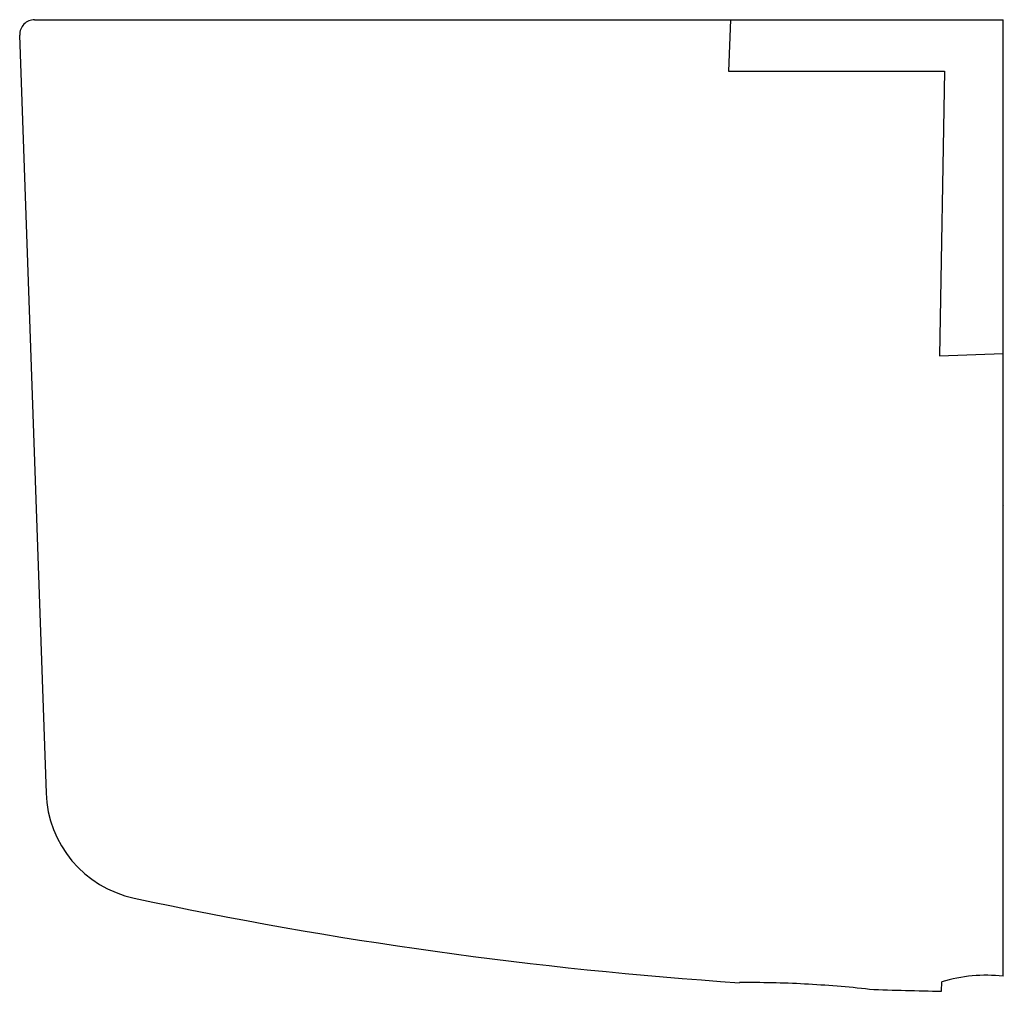
# Model space of a CAD drawing. Units: inches. Extents: x 3616.9 to 3627.3, y 328.9 to 339.2.
import ezdxf

# ---------------------------------------------------------------- set-up
doc = ezdxf.new("R2010")
doc.units = ezdxf.units.IN
doc.header["$LTSCALE"] = 0.64311
doc.header["$MEASUREMENT"] = 0
doc.layers.get('0').update_dxf_attribs({"color": 255, "linetype": 'CONTINUOUS'})
doc.layers.get('Defpoints').update_dxf_attribs({"linetype": 'CONTINUOUS'})
doc.styles.get("Standard").update_dxf_attribs({"font": 'txt', "width": 0.8})

msp = doc.modelspace()

# ---------------------------------------------------------------- linework, layer by layer
for p, q in [((3617.047, 339.164), (3627.319, 339.164)), ((3624.426, 339.164), (3624.405, 338.619)), ((3627.319, 329.019), (3627.319, 339.164)), ((3616.889, 339.001), (3617.17, 330.961)), ((3624.405, 338.619), (3626.696, 338.619)), ((3626.696, 338.619), (3626.643, 335.599)), ((3626.643, 335.599), (3627.319, 335.625)), ((3626.666, 328.858), (3626.668, 328.959))]:
    msp.add_line(p, q)
for centre, radius, start, end in [((3617.047, 339.007), 0.157, 90.0051, 181.9999), ((3618.347, 330.999), 1.178, 181.8652, 258.0387), ((3627.523, 373.821), 44.972, 257.9087, 266.175), ((3627.142, 327.384), 1.644, 83.8179, 106.734), ((3624.618, 317.275), 11.675, 87.0821, 90.4645), ((3624.615, 317.354), 11.596, 83.632, 87.0481), ((3627.523, 373.814), 44.964, 267.9329, 268.9081)]:
    msp.add_arc(centre, radius, start, end)

# ---------------------------------------------------------------- texts
at = {"layer": 'Defpoints'}
for tag, p, s in [('MODELNUMBER', (3627.321, 334.013), 'K-5584IN'), ('TRADENAME', (3627.321, 334.011), 'BRIVE'), ('PRODUCT', (3627.321, 334.009), 'PEDESTAL')]:
    msp.add_attdef(tag, p, s, height=0.001, dxfattribs=at)

doc.saveas('drawing.dxf')
